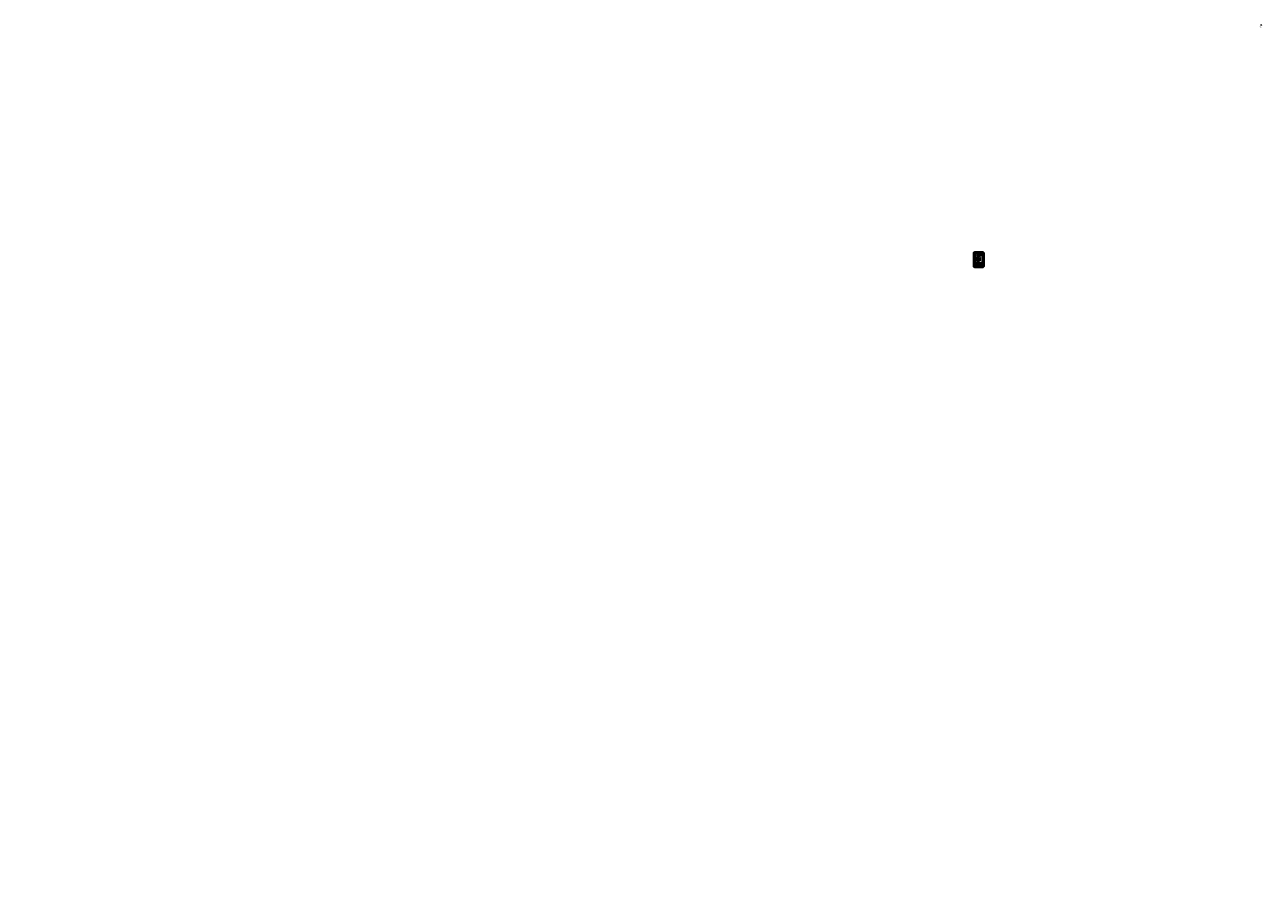
# Model space of a CAD drawing. Units: millimetres. Extents: x -2033600 to 1897091, y -4147037 to -444558.
# Drawn here: x 474230 to 1897091, y -1441259 to -444558 of the extents above; entities that cross this region are included whole.
import ezdxf
from ezdxf import colors
from ezdxf.entities.mleader import LeaderData, LeaderLine
from ezdxf.math import Vec2, Vec3

# ---------------------------------------------------------------- set-up
doc = ezdxf.new("R2010")
doc.units = ezdxf.units.MM
doc.linetypes.add('CONTI', pattern=[0])
for name, color, linetype, lineweight in [('А1_воздуховод технологического процесса', 150, 'Continuous', 60), ('Размер', 7, 'Continuous', 13), ('сооружения', 7, 'Continuous', 50), ('Текст', 7, 'Continuous', 15), ('текстовый', 7, 'Continuous', 25)]:
    doc.layers.add(name, color=color, linetype=linetype, lineweight=lineweight)
doc.styles.add('100', font='simplex.shx', dxfattribs={"width": 0.9, "height": 100})
doc.styles.add('200', font='simplex.shx', dxfattribs={"width": 0.9, "height": 200})
doc.styles.add('250', font='isocpeur.ttf', dxfattribs={"height": 250})
doc.styles.add('75', font='simplex.shx', dxfattribs={"width": 0.9, "height": 75})
doc.dimstyles.new('75', dxfattribs={"dimtxt": 75, "dimasz": 50, "dimexe": 1.25, "dimexo": 0, "dimgap": 25, "dimtad": 1, "dimtxsty": '75', "dimblk": 'ARCHTICK', "dimcen": 2.5, "dimclrd": 256, "dimclre": 256, "dimclrt": 7, "dimadec": 0, "dimazin": 0, "dimtfac": 1, "dimtmove": 0, "dimatfit": 1, "dimldrblk": 'ARCHTICK', "dimfxl": 1, "dimlwd": -1, "dimlwe": -1, "dimarcsym": 0})

# ---------------------------------------------------------------- blocks, each defined once
blk = doc.blocks.new('_ArchTick')
at = {"color": 0, "linetype": 'ByBlock', "const_width": 0.15}
blk.add_lwpolyline([(-0.5, -0.5), (0.5, 0.5)], dxfattribs=at)
blk = doc.blocks.new('*D5678')
at = {"layer": 'Defpoints', "color": 0, "lineweight": 13, "transparency": 16777216}
for p in [(1567401, -712640), (1568610, -712640), (1568610, -714360)]:
    blk.add_point(p, dxfattribs=at)
at = {"layer": 'текстовый', "color": 252, "linetype": 'Continuous', "transparency": 16777216}
for p, q in [((1568610, -712640), (1567400, -712640)), ((1568610, -714360), (1567400, -714360))]:
    blk.add_line(p, q, dxfattribs=at)
at = {"layer": 'текстовый', "color": 252, "transparency": 16777216}
blk.add_line((1567401, -714360), (1567401, -712640), dxfattribs=at)
at = {"layer": 'текстовый', "color": 252, "transparency": 16777216, "xscale": 50, "yscale": 50, "zscale": 50}
for p, rotation in [((1567401, -712640), 90), ((1567401, -714360), 270)]:
    blk.add_blockref('_ArchTick', p, dxfattribs=dict(at, rotation=rotation))
at = {"layer": 'текстовый', "color": 7, "lineweight": 25, "transparency": 16777216, "insert": (1567326, -713500), "char_height": 75, "attachment_point": 5, "rotation": 90, "style": '75'}
blk.add_mtext('{\\C252;Согласно проекту}', dxfattribs=at)
blk = doc.blocks.new('*D5679')
at = {"layer": 'Defpoints', "color": 0, "lineweight": 13, "transparency": 16777216}
for p in [(1570610, -712640), (1570756, -714523), (1571109, -712640)]:
    blk.add_point(p, dxfattribs=at)
at = {"layer": 'текстовый', "color": 252, "linetype": 'Continuous', "transparency": 16777216}
for p, q in [((1570610, -712640), (1571110, -712640)), ((1570756, -714523), (1571110, -714523))]:
    blk.add_line(p, q, dxfattribs=at)
at = {"layer": 'текстовый', "color": 252, "transparency": 16777216}
blk.add_line((1571109, -714523), (1571109, -712640), dxfattribs=at)
at = {"layer": 'текстовый', "color": 252, "transparency": 16777216, "xscale": 50, "yscale": 50, "zscale": 50}
for p, rotation in [((1571109, -712640), 90), ((1571109, -714523), 270)]:
    blk.add_blockref('_ArchTick', p, dxfattribs=dict(at, rotation=rotation))
at = {"layer": 'текстовый', "color": 7, "lineweight": 25, "transparency": 16777216, "insert": (1571034, -713581), "char_height": 75, "attachment_point": 5, "rotation": 90, "style": '75'}
blk.add_mtext('{\\C252;Согласно проекту}', dxfattribs=at)
blk = doc.blocks.new('*D5681')
at = {"layer": 'Defpoints', "color": 0, "lineweight": 13, "transparency": 16777216}
for p in [(1570610, -712640), (1570710, -715840), (1571854, -715840)]:
    blk.add_point(p, dxfattribs=at)
at = {"layer": 'текстовый', "color": 252, "linetype": 'Continuous', "transparency": 16777216}
for p, q in [((1570610, -712640), (1571856, -712640)), ((1570710, -715840), (1571856, -715840))]:
    blk.add_line(p, q, dxfattribs=at)
at = {"layer": 'текстовый', "color": 252, "transparency": 16777216}
blk.add_line((1571854, -712640), (1571854, -715840), dxfattribs=at)
at = {"layer": 'текстовый', "color": 252, "transparency": 16777216, "xscale": 50, "yscale": 50, "zscale": 50}
for p, rotation in [((1571854, -712640), 90), ((1571854, -715840), 270)]:
    blk.add_blockref('_ArchTick', p, dxfattribs=dict(at, rotation=rotation))
at = {"layer": 'текстовый', "color": 7, "lineweight": 25, "transparency": 16777216, "insert": (1571792, -714240), "char_height": 75, "attachment_point": 5, "rotation": 90, "style": '75'}
blk.add_mtext('{\\C252;3200}', dxfattribs=at)
blk = doc.blocks.new('*D5680')
at = {"layer": 'Defpoints', "color": 0, "linetype": 'ByBlock', "lineweight": 13, "transparency": 16777216}
for p in [(1567401, -712440), (1568610, -712440), (1568610, -712640)]:
    blk.add_point(p, dxfattribs=at)
at = {"layer": 'текстовый', "color": 252, "transparency": 16777216}
for p, q in [((1567325, -712517), (1567325, -712293)), ((1567401, -712540), (1567325, -712517)), ((1567401, -712440), (1567401, -712390)), ((1567401, -712640), (1567401, -712440)), ((1567401, -712640), (1567401, -712440)), ((1567401, -712640), (1567401, -712690))]:
    blk.add_line(p, q, dxfattribs=at)
at = {"layer": 'текстовый', "color": 252, "linetype": 'Continuous', "transparency": 16777216}
for p, q in [((1568610, -712440), (1567400, -712440)), ((1568610, -712640), (1567400, -712640))]:
    blk.add_line(p, q, dxfattribs=at)
at = {"layer": 'текстовый', "color": 252, "linetype": 'ByBlock', "transparency": 16777216, "xscale": 50, "yscale": 50, "zscale": 50}
for p, rotation in [((1567401, -712440), 270), ((1567401, -712640), 90)]:
    blk.add_blockref('_ArchTick', p, dxfattribs=dict(at, rotation=rotation))
at = {"layer": 'текстовый', "color": 7, "linetype": 'ByBlock', "lineweight": 25, "transparency": 16777216, "insert": (1567263, -712405), "char_height": 75, "attachment_point": 5, "rotation": 90, "style": '75'}
blk.add_mtext('{\\C252;200}', dxfattribs=at)
blk = doc.blocks.new('*D5682')
at = {"layer": 'Defpoints', "color": 0, "linetype": 'ByBlock', "lineweight": 13, "transparency": 16777216}
for p in [(1568822, -710729), (1570398, -709497)]:
    blk.add_point(p, dxfattribs=at)
at = {"layer": 'текстовый', "color": 252, "transparency": 16777216}
for p in [(1568822, -710729), (1570752, -709221)]:
    blk.add_line(p, (1570398, -709497), dxfattribs=at)
at = {"layer": 'текстовый', "color": 252, "linetype": 'ByBlock', "transparency": 16777216, "xscale": 50, "yscale": 50, "zscale": 50}
for p, rotation in [((1568822, -710729), 38.01774339706308), ((1570398, -709497), 218.0177433970631)]:
    blk.add_blockref('_ArchTick', p, dxfattribs=dict(at, rotation=rotation))
at = {"layer": 'текстовый', "color": 7, "linetype": 'ByBlock', "lineweight": 25, "transparency": 16777216, "insert": (1570576, -709279), "char_height": 75, "attachment_point": 5, "rotation": 38.017743, "style": '75'}
blk.add_mtext('{\\C252;∅2000}', dxfattribs=at)
blk = doc.blocks.new('*D5683')
at = {"layer": 'Defpoints', "color": 0, "linetype": 'ByBlock', "lineweight": 13, "transparency": 16777216}
for p in [(1568610, -715840), (1570610, -715840), (1570610, -716163)]:
    blk.add_point(p, dxfattribs=at)
at = {"layer": 'текстовый', "color": 252, "linetype": 'Continuous', "transparency": 16777216}
for p, q in [((1568610, -715840), (1568610, -716164)), ((1570610, -715840), (1570610, -716164))]:
    blk.add_line(p, q, dxfattribs=at)
at = {"layer": 'текстовый', "color": 252, "transparency": 16777216}
blk.add_line((1568610, -716163), (1570610, -716163), dxfattribs=at)
at = {"layer": 'текстовый', "color": 252, "linetype": 'ByBlock', "transparency": 16777216, "xscale": 50, "yscale": 50, "zscale": 50, "rotation": 180}
blk.add_blockref('_ArchTick', (1568610, -716163), dxfattribs=at)
at = {"layer": 'текстовый', "color": 252, "linetype": 'ByBlock', "transparency": 16777216, "xscale": 50, "yscale": 50, "zscale": 50}
blk.add_blockref('_ArchTick', (1570610, -716163), dxfattribs=at)
at = {"layer": 'текстовый', "color": 7, "linetype": 'ByBlock', "lineweight": 25, "transparency": 16777216, "insert": (1569610, -716100), "char_height": 75, "attachment_point": 5, "style": '75'}
blk.add_mtext('{\\C252;2000}', dxfattribs=at)
blk = doc.blocks.new('*D5684')
at = {"layer": 'Defpoints', "color": 0, "lineweight": 13, "transparency": 16777216}
for p in [(1568510, -715840), (1570710, -715840), (1570710, -716397)]:
    blk.add_point(p, dxfattribs=at)
at = {"layer": 'текстовый', "color": 252, "linetype": 'Continuous', "transparency": 16777216}
for p, q in [((1568510, -715840), (1568510, -716398)), ((1570710, -715840), (1570710, -716398))]:
    blk.add_line(p, q, dxfattribs=at)
at = {"layer": 'текстовый', "color": 252, "transparency": 16777216}
blk.add_line((1568510, -716397), (1570710, -716397), dxfattribs=at)
at = {"layer": 'текстовый', "color": 252, "transparency": 16777216, "xscale": 50, "yscale": 50, "zscale": 50, "rotation": 180}
blk.add_blockref('_ArchTick', (1568510, -716397), dxfattribs=at)
at = {"layer": 'текстовый', "color": 252, "transparency": 16777216, "xscale": 50, "yscale": 50, "zscale": 50}
blk.add_blockref('_ArchTick', (1570710, -716397), dxfattribs=at)
at = {"layer": 'текстовый', "color": 7, "lineweight": 25, "transparency": 16777216, "insert": (1569610, -716334), "char_height": 75, "attachment_point": 5, "style": '75'}
blk.add_mtext('{\\C252;2200}', dxfattribs=at)
blk = doc.blocks.new('*D5685')
at = {"layer": 'Defpoints', "color": 0, "lineweight": 13, "transparency": 16777216}
for p in [(1568596, -710540), (1570624, -709686)]:
    blk.add_point(p, dxfattribs=at)
at = {"layer": 'текстовый', "color": 252, "transparency": 16777216}
for p in [(1568596, -710540), (1571039, -709511)]:
    blk.add_line(p, (1570624, -709686), dxfattribs=at)
at = {"layer": 'текстовый', "color": 252, "transparency": 16777216, "xscale": 50, "yscale": 50, "zscale": 50}
for p, rotation in [((1568596, -710540), 22.84610326781825), ((1570624, -709686), 202.8461032678182)]:
    blk.add_blockref('_ArchTick', p, dxfattribs=dict(at, rotation=rotation))
at = {"layer": 'текстовый', "color": 7, "lineweight": 25, "transparency": 16777216, "insert": (1570854, -709521), "char_height": 75, "attachment_point": 5, "rotation": 22.846103, "style": '75'}
blk.add_mtext('{\\C252;∅2200}', dxfattribs=at)

msp = doc.modelspace()

# ---------------------------------------------------------------- hatches: boundary and pattern name
at = {"layer": 'А1_воздуховод технологического процесса', "lineweight": 13, "ltscale": 100}
h = msp.add_hatch(dxfattribs=at)
h.set_pattern_fill('AR-CONC', color=0, scale=100)
h.paths.add_polyline_path([(476430.068, -694381.79), (474230.068, -694381.79), (474230.068, -694681.79), (476430.068, -694681.79)])
h = msp.add_hatch(dxfattribs=at)
h.set_pattern_fill('SWAMP', color=0, scale=10000)
h.paths.add_polyline_path([(1021069.322, -1429816.181), (831845.774, -1429816.181), (836163.052, -1441259.352), (1016752.044, -1441259.352)])
h = msp.add_hatch(dxfattribs=at)
h.set_pattern_fill('SWAMP', color=0, scale=2000)
h.paths.add_polyline_path([(1021069.322, -1429816.181), (831845.774, -1429816.181), (836163.052, -1441259.352), (1016752.044, -1441259.352)])

# ---------------------------------------------------------------- linework, layer by layer
at = {"color": 252, "lineweight": 60}
for p, q in [((1565304.638, -719551.664), (1568814.638, -719551.664)), ((1565304.638, -719821.664), (1568814.638, -719821.664)), ((1565304.638, -720091.664), (1568814.638, -720091.664)), ((1565304.638, -720361.664), (1568814.638, -720361.664)), ((1565304.638, -720631.664), (1575294.638, -720631.664)), ((1565304.638, -720901.664), (1568814.638, -720901.664)), ((1565304.638, -721171.664), (1568814.638, -721171.664)), ((1565304.638, -721441.664), (1568814.638, -721441.664)), ((1565304.638, -721711.664), (1568814.638, -721711.664)), ((1565304.638, -721981.664), (1568814.638, -721981.664)), ((1565844.638, -719281.664), (1565844.638, -720631.664)), ((1566384.638, -719281.664), (1566384.638, -722251.664)), ((1566924.638, -719281.664), (1566924.638, -720631.664)), ((1567464.638, -719281.664), (1567464.638, -722251.664)), ((1568274.638, -719281.664), (1568274.638, -722251.664)), ((1568814.638, -722251.664), (1568814.638, -719282.221)), ((1568814.638, -719821.664), (1575294.638, -719821.664)), ((1568814.638, -721441.664), (1575294.638, -721441.664)), ((1572594.638, -722251.664), (1572594.638, -720631.664)), ((1572594.638, -720631.664), (1572594.638, -722251.664)), ((1572594.638, -720901.664), (1575294.638, -720901.664)), ((1573404.638, -720631.664), (1573404.638, -721441.664)), ((1574214.638, -720631.664), (1574214.638, -721441.664))]:
    msp.add_line(p, q, dxfattribs=at)
at = {"color": 252}
msp.add_lwpolyline([(1564224.638, -722521.664), (1564224.638, -706483.664), (1575564.638, -706483.664), (1575564.638, -722521.664)], close=True, dxfattribs=at)
at = {"color": 252, "lineweight": 60}
for points in [[(1565304.638, -722251.664), (1565304.638, -706753.664), (1575294.638, -706753.664), (1575294.638, -722251.664)], [(1575294.638, -722251.664), (1565304.638, -722251.664), (1565304.638, -719281.664), (1575294.638, -719281.664)]]:
    msp.add_lwpolyline(points, close=True, dxfattribs=at)
at = {"layer": 'Размер', "color": 1, "lineweight": 13, "ltscale": 100}
for p, q in [((1569031.118, -710017.966), (1569031.118, -710207.966)), ((1569031.118, -710017.966), (1569243.144, -710207.966)), ((1569031.118, -710207.966), (1569243.144, -710017.966)), ((1569243.144, -710017.966), (1569243.144, -710207.966)), ((1570132.385, -710017.966), (1570132.385, -710207.966)), ((1570132.385, -710017.966), (1570344.41, -710207.966)), ((1570132.385, -710207.966), (1570344.41, -710017.966)), ((1570344.41, -710017.966), (1570344.41, -710207.966)), ((1570201.081, -715739.869), (1569019.039, -715739.869)), ((1569019.039, -715739.869), (1569019.039, -715839.869)), ((1569031.118, -714910.983), (1569031.118, -715100.983)), ((1569031.118, -714910.983), (1569243.143, -715100.983)), ((1569031.118, -715100.983), (1569243.143, -714910.983)), ((1569139.763, -715839.869), (1570321.804, -715839.869)), ((1569243.143, -714910.983), (1569243.143, -715100.983)), ((1569310.06, -715739.869), (1569310.06, -713739.869)), ((1569310.06, -713741.525), (1569910.06, -713741.525)), ((1569910.06, -713741.525), (1569910.06, -715739.869)), ((1570132.385, -714332.843), (1570132.385, -714522.843)), ((1570132.385, -714332.843), (1570344.411, -714522.843)), ((1570132.385, -714522.843), (1570344.411, -714332.843)), ((1570201.081, -715739.869), (1570201.081, -715839.869)), ((1570344.411, -714332.843), (1570344.411, -714522.843))]:
    msp.add_line(p, q, dxfattribs=at)
msp.add_circle((1569610.06, -710112.966), 300, dxfattribs=at)
at = {"layer": 'сооружения', "color": 122, "linetype": 'CONTI', "lineweight": 30, "true_color": 0x16b6a8}
for p, q in [((1568510.06, -715839.869), (1570710.06, -715839.869)), ((1568610.06, -712439.869), (1570610.06, -712439.869)), ((1568610.06, -712470.746), (1570610.06, -712470.746))]:
    msp.add_line(p, q, dxfattribs=at)
for points in [[(1568610.06, -712439.869), (1568610.06, -714169.869)], [(1568610.06, -714359.869), (1568610.06, -715839.869)], [(1570610.06, -714332.843), (1570610.06, -712439.869)], [(1570610.06, -715839.869), (1570610.06, -714522.843)]]:
    msp.add_lwpolyline(points, dxfattribs=at)
for radius, start, end in [(1100, 4.954447286, 175.045552783), (1100, 184.954440515, 355.045559554), (1000, 5.451327196, 174.54867301), (1000, 186.027158624, 354.548687571)]:
    msp.add_arc((1569610.06, -710112.966), radius, start, end, dxfattribs=at)
at = {"layer": 'текстовый', "color": 252, "linetype": 'ByBlock', "lineweight": 30}
for p, q in [((1568291.293, -710178.417), (1568169.534, -710178.417)), ((1571005.63, -710178.417), (1571127.389, -710178.417))]:
    msp.add_line(p, q, dxfattribs=at)
at = {"layer": 'текстовый', "color": 252, "linetype": 'ByBlock', "lineweight": 25}
for p, q in [((1568190.048, -710178.417), (1568170.077, -710265.068)), ((1568190.048, -710178.417), (1568190.048, -710358.917)), ((1568190.048, -710178.417), (1568210.019, -710265.068)), ((1571106.874, -710178.417), (1571086.904, -710265.068)), ((1571106.874, -710178.417), (1571106.874, -710358.917)), ((1571106.874, -710178.417), (1571126.845, -710265.068))]:
    msp.add_line(p, q, dxfattribs=at)
at = {"layer": 'текстовый', "color": 252, "lineweight": 25}
for p, q in [((1568456.115, -710112.966), (1570764.005, -710112.966)), ((1569610.06, -709112.966), (1569610.06, -711112.966)), ((1568410.06, -712639.869), (1567675.631, -712639.869)), ((1567987.999, -712639.869), (1567881.933, -712745.935)), ((1568102.256, -712639.869), (1567996.19, -712745.935)), ((1568216.512, -712639.869), (1568110.446, -712745.935)), ((1568384.54, -714264.869), (1568867.249, -714264.869)), ((1568610.06, -712639.869), (1568410.06, -712639.869)), ((1568684.54, -714169.869), (1568962.249, -714169.869)), ((1568684.54, -714359.869), (1568772.249, -714359.869)), ((1568772.249, -714359.869), (1568772.249, -715100.983)), ((1568772.249, -715100.983), (1569031.118, -715100.983)), ((1568867.249, -714264.869), (1568867.249, -715005.983)), ((1568867.249, -715005.983), (1569310.06, -715005.983)), ((1568962.249, -714169.869), (1568962.249, -714910.983)), ((1568962.249, -714910.983), (1569031.118, -714910.983)), ((1568962.249, -714910.983), (1569031.118, -714910.983)), ((1569243.143, -714910.983), (1569310.06, -714910.983)), ((1569243.143, -715100.983), (1569310.06, -715100.983)), ((1569610.06, -712439.869), (1569610.06, -715839.869)), ((1569910.06, -714332.843), (1570132.385, -714332.843)), ((1569910.06, -714427.843), (1570755.707, -714427.843)), ((1569910.06, -714522.843), (1570132.385, -714522.843)), ((1570344.411, -714332.843), (1570755.707, -714332.843)), ((1570344.411, -714522.843), (1570879.037, -714522.843)), ((1570610.06, -712639.869), (1572122.763, -712639.869)), ((1570755.707, -714522.843), (1570755.707, -714332.843)), ((1571256.501, -712639.869), (1571150.435, -712745.935)), ((1571370.757, -712639.869), (1571264.691, -712745.935)), ((1571485.014, -712639.869), (1571378.948, -712745.935))]:
    msp.add_line(p, q, dxfattribs=at)
for points in [[(1569031.118, -710017.966), (1568456.115, -710017.966), (1568456.115, -710207.966), (1569031.118, -710207.966)], [(1569319.586, -710017.966), (1569243.144, -710017.966)], [(1569243.144, -710207.966), (1569319.586, -710207.966)], [(1569894.621, -710017.966), (1570132.385, -710017.966)], [(1570132.385, -710207.966), (1569894.621, -710207.966)], [(1570344.41, -710017.966), (1570764.005, -710017.966), (1570764.005, -710207.966), (1570344.41, -710207.966)], [(1568684.54, -714169.869), (1568384.54, -714169.869), (1568384.54, -714359.869), (1568684.54, -714359.869)]]:
    msp.add_lwpolyline(points, dxfattribs=at)

# ---------------------------------------------------------------- texts
at = {"color": 252, "char_height": 108, "style": '200'}
for s, width, gutter_width, insert, attachment_point in [(' Утвердил', 1080, 540, (1565304.638, -721306.664), 4), (' Разработал', 1080, 540, (1565304.638, -720766.664), 4), (' Проверил', 1080, 540, (1565304.638, -721036.664), 4), ('Изм.', 540, 540, (1565574.638, -720496.664), 5), ('Кол.уч.', 540, 540, (1566114.638, -720496.664), 5), ('Лист', 540, 540, (1566654.638, -720496.664), 5), ('N док.', 540, 540, (1567194.638, -720496.664), 5), ('Подп.', 810, 540, (1567869.638, -720496.664), 5), ('Дата', 540, 540, (1568544.638, -720496.664), 5), ('Стадия', 810, 540, (1572999.638, -720766.664), 5), ('Лист', 810, 540, (1573809.638, -720766.664), 5), ('Листов', 1080, 540, (1574754.638, -720766.664), 5), ('1', 1000, 500, (1574754.638, -721171.664), 5)]:
    msp.add_mtext_dynamic_manual_height_columns(s, width=width, gutter_width=gutter_width, heights=[0], dxfattribs=dict(at, insert=insert, attachment_point=attachment_point))
at = {"layer": 'Размер', "color": 253, "lineweight": 13, "ltscale": 100, "insert": (1566590.927, -707082.912), "char_height": 100.0005, "attachment_point": 1, "style": '100'}
msp.add_mtext_dynamic_manual_height_columns('{\\H2.5x;УФ обеззараживатель БиоПроект-УФ-20 \\H0.6x;  \\P\\P                          }             ', width=8703.71127, gutter_width=500, heights=[6420.112], dxfattribs=at)
at = {"layer": 'Текст', "color": 252, "style": '100'}
for s, p in [('БиоПроект-УФ-20', (1570525, -720296.592)), ('ООО "БиоПроект"', (1572871.457, -721945.605))]:
    msp.add_text(s, height=166.4, dxfattribs=at).set_placement(p)
at = {"layer": 'Текст', "ltscale": 10}
for s, width, gutter_width, heights, insert, char_height, attachment_point, style in [('{\\H1.3528x;\\LПримечание: \\P\\l1) Материал корпуса - стеклопластик\\P    2) Согласовать с технологом направление сборки и указать в КД рекомендации;\\P      3) Проработать конструкцию днища блока с\\P   фильтрующей загрузкой, обеспечивающую максимальную пропускную способность;\\P 4) Проработать конструкцию крепления \\P    фильтрующих элементов для удобства монтажа;\\P       5) Проработать конструкцию демонтируемых\\P    перегородок с устройством герметичного соединения.\\H0.73924x;                                  }', 4904.22098, 1500, [0], (1894730.306, -446258.063), 110.88, 5, '250'), (' {\\H1.00005x;                            }', 646.93689, 0, [161.048], (901694.488, -502875.323), 100.0005, 1, '100')]:
    msp.add_mtext_dynamic_manual_height_columns(s, width=width, gutter_width=gutter_width, heights=heights, dxfattribs=dict(at, insert=insert, char_height=char_height, attachment_point=attachment_point, style=style))
at = {"layer": 'Текст', "color": 252, "ltscale": 10, "char_height": 100.0005, "attachment_point": 1, "style": '100'}
for s, width, gutter_width, heights, insert in [('{\\H1.5x;\\LСпецификация:\\P\\l1. Подводящий трубопровод DN200 - 1шт.                                 \\P2. Отводящий трубопровод DN200  - 1шт.                                     \\P3. Крышка стеклопластиковая - 1шт.\\P4.УФ лампа -1шт. \\P5.Задвижка DN200 - 2шт.\\P\\P                          }             ', 3564.89091, 500, [6420.112], (1571547.077, -708683.473)), ('{\\H1.3528x;\\LПримечание: \\P\\lУФ лампа показа условно\\PМатериал корпуса - стеклопластик\\P\\H0.73924x;                             }', 4964.59857, 1500, [0], (1571567.234, -710901.524))]:
    msp.add_mtext_dynamic_manual_height_columns(s, width=width, gutter_width=gutter_width, heights=heights, dxfattribs=dict(at, insert=insert))
at = {"layer": 'текстовый', "color": 252, "linetype": 'ByBlock', "lineweight": 25, "style": '100'}
for s, height, p in [('1', 100.001, (1568218.877, -710357.722)), ('План', 160, (1569393.354, -708714.348)), ('1', 100.001, (1571025.549, -710357.722)), ('Разрез 1-1', 160, (1568868.054, -711858.507))]:
    msp.add_text(s, height=height, dxfattribs=at).set_placement(p)
at = {"layer": 'текстовый', "color": 252, "linetype": 'ByBlock', "lineweight": 25, "insert": (1573809.638, -721171.664), "char_height": 108, "attachment_point": 5, "style": '200'}
msp.add_mtext_dynamic_manual_height_columns('1', width=750, gutter_width=500, heights=[0], dxfattribs=at)

# ---------------------------------------------------------------- dimensions: what is measured, and where the dimension line sits
at = {"layer": 'текстовый', "color": 252, "lineweight": 25}
dim = msp.add_diameter_dim_2p(p1=(1568596.354, -710540.049), p2=(1570623.766, -709685.883), text='{\\C252;<>}', dimstyle='75', override={"dimclrd": 252, "dimclre": 252, "dimtmove": 1}, dxfattribs=at)
dim.commit()
dim.dimension.update_dxf_attribs({"geometry": '*D5685', "text_midpoint": (1570878.008, -709578.769), "dimtype": 163})
at = {"layer": 'текстовый', "color": 252, "linetype": 'ByBlock', "lineweight": 25}
dim = msp.add_diameter_dim_2p(p1=(1568822.24, -710728.871), p2=(1570397.88, -709497.06), text='{\\C252;<>}', dimstyle='75', override={"dimclrd": 252, "dimclre": 252, "dimtmove": 1}, dxfattribs=at)
dim.commit()
dim.dimension.update_dxf_attribs({"geometry": '*D5682', "text_midpoint": (1570575.615, -709278.778)})
dim = msp.add_linear_dim(base=(1567401.484, -712439.869), p1=(1568610.06, -712639.869), p2=(1568610.06, -712439.869), angle=90, text='{\\C252;<>}', dimstyle='75', override={"dimclrd": 252, "dimclre": 252, "dimtmove": 1}, dxfattribs=at)
dim.commit()
dim.dimension.update_dxf_attribs({"geometry": '*D5680', "text_midpoint": (1567262.734, -712491.994)})
at = {"layer": 'текстовый', "color": 252, "lineweight": 25}
for base, p1, p2, text, picture, middle in [((1567401.484, -712639.869), (1568610.06, -714359.869), (1568610.06, -712639.869), '{\\C252;Согласно проекту}', '*D5678', (1567326.484, -713499.869)), ((1571108.711, -712639.869), (1570755.707, -714522.843), (1570610.06, -712639.869), '{\\C252;Согласно проекту}', '*D5679', (1571033.711, -713581.356)), ((1571854.297, -715839.869), (1570610.06, -712639.869), (1570710.06, -715839.869), '{\\C252;<>}', '*D5681', (1571791.797, -714239.869))]:
    dim = msp.add_linear_dim(base=base, p1=p1, p2=p2, angle=90, text=text, dimstyle='75', override={"dimclrd": 252, "dimclre": 252, "dimtmove": 1}, dxfattribs=at)
    dim.commit()
    dim.dimension.update_dxf_attribs({"geometry": picture, "text_midpoint": middle})
dim = msp.add_linear_dim(base=(1570710.06, -716396.749), p1=(1568510.06, -715839.869), p2=(1570710.06, -715839.869), text='{\\C252;<>}', dimstyle='75', override={"dimclrd": 252, "dimclre": 252, "dimtmove": 1}, dxfattribs=at)
dim.commit()
dim.dimension.update_dxf_attribs({"geometry": '*D5684', "text_midpoint": (1569610.06, -716334.249)})
at = {"layer": 'текстовый', "color": 252, "linetype": 'ByBlock', "lineweight": 25}
dim = msp.add_linear_dim(base=(1570610.06, -716162.507), p1=(1568610.06, -715839.869), p2=(1570610.06, -715839.869), text='{\\C252;<>}', dimstyle='75', override={"dimclrd": 252, "dimclre": 252, "dimtmove": 1}, dxfattribs=at)
dim.commit()
dim.dimension.update_dxf_attribs({"geometry": '*D5683', "text_midpoint": (1569610.06, -716100.007)})

# ---------------------------------------------------------------- leaders
at = {"layer": 'текстовый', "color": 252, "lineweight": 25}
ml = msp.add_multileader_mtext('Standard', dxfattribs=at)
ml.set_content('1', color=252, style='100')
ml.set_leader_properties(linetype='Continuous', lineweight=5)
ml.build(insert=Vec2(0, 0))
ml.multileader.update_dxf_attribs({"text_left_attachment_type": 6, "text_right_attachment_type": 6, "dogleg_length": 139.589, "arrow_head_size": 100})
ctx = ml.context
ctx.base_point, ctx.char_height, ctx.arrow_head_size, ctx.plane_origin = Vec3(1568324.441, -709855.854), 100, 100, Vec3(1568102.579, -710094.424)
ctx.left_attachment, ctx.right_attachment = 6, 6
notes = []
notes.append((ctx, [(1, (1, 1, 0), (1568391.698, -709855.854), (-1, 0), 41.828, [(0, [(1568495.931, -710112.298)], 0, [])])]))
ctx.mtext.insert, ctx.mtext.flow_direction = Vec3(1568326.441, -709735.854), 5
ml = msp.add_multileader_mtext('Standard', dxfattribs=at)
ml.set_content('5', color=252, style='100')
ml.set_leader_properties(linetype='Continuous', lineweight=5)
ml.build(insert=Vec2(0, 0))
ml.multileader.update_dxf_attribs({"text_left_attachment_type": 6, "text_right_attachment_type": 6, "dogleg_length": 139.589, "arrow_head_size": 100})
ctx = ml.context
ctx.base_point, ctx.char_height, ctx.arrow_head_size, ctx.plane_origin = Vec3(1569193.475, -709770.636), 100, 100, Vec3(1568971.612, -710009.206)
ctx.left_attachment, ctx.right_attachment = 6, 6
notes.append((ctx, [(0, (1, 1, 0), (1569151.647, -709770.636), (1, 0), 41.828, [(0, [(1569055.552, -710079.575)], 0, [])])]))
ctx.mtext.insert, ctx.mtext.flow_direction = Vec3(1569195.475, -709650.636), 5
ml = msp.add_multileader_mtext('Standard', dxfattribs=at)
ml.set_content('4', color=252, style='100')
ml.set_leader_properties(linetype='Continuous', lineweight=5)
ml.build(insert=Vec2(0, 0))
ml.multileader.update_dxf_attribs({"text_left_attachment_type": 6, "text_right_attachment_type": 6, "dogleg_length": 139.589, "arrow_head_size": 100})
ctx = ml.context
ctx.base_point, ctx.char_height, ctx.arrow_head_size, ctx.plane_origin = Vec3(1569806.418, -709556.265), 100, 100, Vec3(1569584.555, -709794.835)
ctx.left_attachment, ctx.right_attachment = 6, 6
notes.append((ctx, [(0, (1, 1, 0), (1569764.59, -709556.265), (1, 0), 41.828, [(0, [(1569668.495, -709865.204)], 0, [])])]))
ctx.mtext.insert, ctx.mtext.flow_direction = Vec3(1569808.418, -709436.265), 5
ml = msp.add_multileader_mtext('Standard', dxfattribs=at)
ml.set_content('5', color=252, style='100')
ml.set_leader_properties(linetype='Continuous', lineweight=5)
ml.build(insert=Vec2(0, 0))
ml.multileader.update_dxf_attribs({"text_left_attachment_type": 6, "text_right_attachment_type": 6, "dogleg_length": 139.589, "arrow_head_size": 100})
ctx = ml.context
ctx.base_point, ctx.char_height, ctx.arrow_head_size, ctx.plane_origin = Vec3(1570343.642, -709770.636), 100, 100, Vec3(1570121.78, -710009.206)
ctx.left_attachment, ctx.right_attachment = 6, 6
notes.append((ctx, [(0, (1, 1, 0), (1570301.814, -709770.636), (1, 0), 41.828, [(0, [(1570205.719, -710079.575)], 0, [])])]))
ctx.mtext.insert, ctx.mtext.flow_direction = Vec3(1570345.642, -709650.636), 5
ml = msp.add_multileader_mtext('Standard', dxfattribs=at)
ml.set_content('2', color=252, style='100')
ml.set_leader_properties(linetype='Continuous', lineweight=5)
ml.build(insert=Vec2(0, 0))
ml.multileader.update_dxf_attribs({"text_left_attachment_type": 6, "text_right_attachment_type": 6, "dogleg_length": 139.589, "arrow_head_size": 100})
ctx = ml.context
ctx.base_point, ctx.char_height, ctx.arrow_head_size, ctx.plane_origin = Vec3(1570876.848, -709765.073), 100, 100, Vec3(1570654.985, -710003.643)
ctx.left_attachment, ctx.right_attachment = 6, 6
notes.append((ctx, [(0, (1, 1, 0), (1570835.02, -709765.073), (1, 0), 41.828, [(0, [(1570738.925, -710074.012)], 0, [])])]))
ctx.mtext.insert, ctx.mtext.flow_direction = Vec3(1570878.848, -709645.073), 5
ml = msp.add_multileader_mtext('Standard', dxfattribs=at)
ml.set_content('1', color=252, style='100')
ml.set_leader_properties(linetype='Continuous', lineweight=5)
ml.build(insert=Vec2(0, 0))
ml.multileader.update_dxf_attribs({"text_left_attachment_type": 6, "text_right_attachment_type": 6, "dogleg_length": 139.589, "arrow_head_size": 100})
ctx = ml.context
ctx.base_point, ctx.char_height, ctx.arrow_head_size, ctx.plane_origin = Vec3(1568324.441, -713934.57), 100, 100, Vec3(1568102.579, -714173.14)
ctx.left_attachment, ctx.right_attachment = 6, 6
notes.append((ctx, [(1, (1, 1, 0), (1568391.698, -713934.57), (-1, 0), 41.828, [(0, [(1568495.931, -714191.014)], 0, [])])]))
ctx.mtext.insert, ctx.mtext.flow_direction = Vec3(1568326.441, -713814.57), 5
ml = msp.add_multileader_mtext('Standard', dxfattribs=at)
ml.set_content('5', color=252, style='100')
ml.set_leader_properties(linetype='Continuous', lineweight=5)
ml.build(insert=Vec2(0, 0))
ml.multileader.update_dxf_attribs({"text_left_attachment_type": 6, "text_right_attachment_type": 6, "dogleg_length": 139.589, "arrow_head_size": 100})
ctx = ml.context
ctx.base_point, ctx.char_height, ctx.arrow_head_size, ctx.plane_origin = Vec3(1568892.928, -715372.539), 100, 100, Vec3(1568671.065, -715611.109)
ctx.left_attachment, ctx.right_attachment = 6, 6
notes.append((ctx, [(1, (1, 1, 0), (1568998.756, -715372.539), (-1, 0), 41.828, [(0, [(1569137.13, -715005.983)], 0, [])])]))
ctx.mtext.insert, ctx.mtext.flow_direction = Vec3(1568894.928, -715252.539), 5
ml = msp.add_multileader_mtext('Standard', dxfattribs=at)
ml.set_content('4', color=252, style='100')
ml.set_leader_properties(linetype='Continuous', lineweight=5)
ml.build(insert=Vec2(0, 0))
ml.multileader.update_dxf_attribs({"text_left_attachment_type": 6, "text_right_attachment_type": 6, "dogleg_length": 139.589, "arrow_head_size": 100})
ctx = ml.context
ctx.base_point, ctx.char_height, ctx.arrow_head_size, ctx.plane_origin = Vec3(1569160.707, -713517.646), 100, 100, Vec3(1569003.681, -713756.216)
ctx.left_attachment, ctx.right_attachment = 6, 6
notes.append((ctx, [(1, (1, 1, 0), (1569270.821, -713517.646), (-1, 0), 41.828, [(0, [(1569397.033, -713774.09)], 0, [])])]))
ctx.mtext.insert, ctx.mtext.flow_direction = Vec3(1569162.707, -713397.646), 5
ml = msp.add_multileader_mtext('Standard', dxfattribs=at)
ml.set_content('3', color=252, style='100')
ml.set_leader_properties(linetype='Continuous', lineweight=5)
ml.build(insert=Vec2(0, 0))
ml.multileader.update_dxf_attribs({"text_left_attachment_type": 6, "text_right_attachment_type": 6, "dogleg_length": 139.589, "arrow_head_size": 100})
ctx = ml.context
ctx.base_point, ctx.char_height, ctx.arrow_head_size, ctx.plane_origin = Vec3(1569186.971, -712215.99), 100, 100, Vec3(1569003.681, -712454.56)
ctx.left_attachment, ctx.right_attachment = 6, 6
notes.append((ctx, [(1, (1, 1, 0), (1569292.799, -712215.99), (-1, 0), 41.828, [(0, [(1569397.033, -712472.435)], 0, [])])]))
ctx.mtext.insert, ctx.mtext.flow_direction = Vec3(1569188.971, -712095.99), 5
ml = msp.add_multileader_mtext('Standard', dxfattribs=at)
ml.set_content('5', color=252, style='100')
ml.set_leader_properties(linetype='Continuous', lineweight=5)
ml.build(insert=Vec2(0, 0))
ml.multileader.update_dxf_attribs({"text_left_attachment_type": 6, "text_right_attachment_type": 6, "dogleg_length": 139.589, "arrow_head_size": 100})
ctx = ml.context
ctx.base_point, ctx.char_height, ctx.arrow_head_size, ctx.plane_origin = Vec3(1570332.766, -714089.256), 100, 100, Vec3(1570110.903, -714327.826)
ctx.left_attachment, ctx.right_attachment = 6, 6
notes.append((ctx, [(0, (1, 1, 0), (1570290.938, -714089.256), (1, 0), 41.828, [(0, [(1570194.843, -714398.194)], 0, [])])]))
ctx.mtext.insert, ctx.mtext.flow_direction = Vec3(1570334.766, -713969.256), 5
ml = msp.add_multileader_mtext('Standard', dxfattribs=at)
ml.set_content('2', color=252, style='100')
ml.set_leader_properties(linetype='Continuous', lineweight=5)
ml.build(insert=Vec2(0, 0))
ml.multileader.update_dxf_attribs({"text_left_attachment_type": 6, "text_right_attachment_type": 6, "dogleg_length": 139.589, "arrow_head_size": 100})
ctx = ml.context
ctx.base_point, ctx.char_height, ctx.arrow_head_size, ctx.plane_origin = Vec3(1570781.071, -714059.951), 100, 100, Vec3(1570559.209, -714298.521)
ctx.left_attachment, ctx.right_attachment = 6, 6
notes.append((ctx, [(0, (1, 1, 0), (1570739.243, -714059.951), (1, 0), 41.828, [(0, [(1570643.148, -714368.889)], 0, [])])]))
ctx.mtext.insert, ctx.mtext.flow_direction = Vec3(1570783.071, -713939.951), 5
for ctx, leaders in notes:
    for number, flags, end, landing, length, lines in leaders:
        leader = LeaderData()
        leader.index, (leader.has_last_leader_line, leader.has_dogleg_vector, leader.attachment_direction) = number, flags
        leader.last_leader_point, leader.dogleg_vector, leader.dogleg_length = Vec3(end), Vec3(landing), length
        for number, points, colour, breaks in lines:
            line = LeaderLine()
            line.index, line.vertices, line.color, line.breaks = number, Vec3.list(points), colors.encode_raw_color(colour), breaks
            leader.lines.append(line)
        ctx.leaders.append(leader)

doc.saveas('drawing.dxf')
